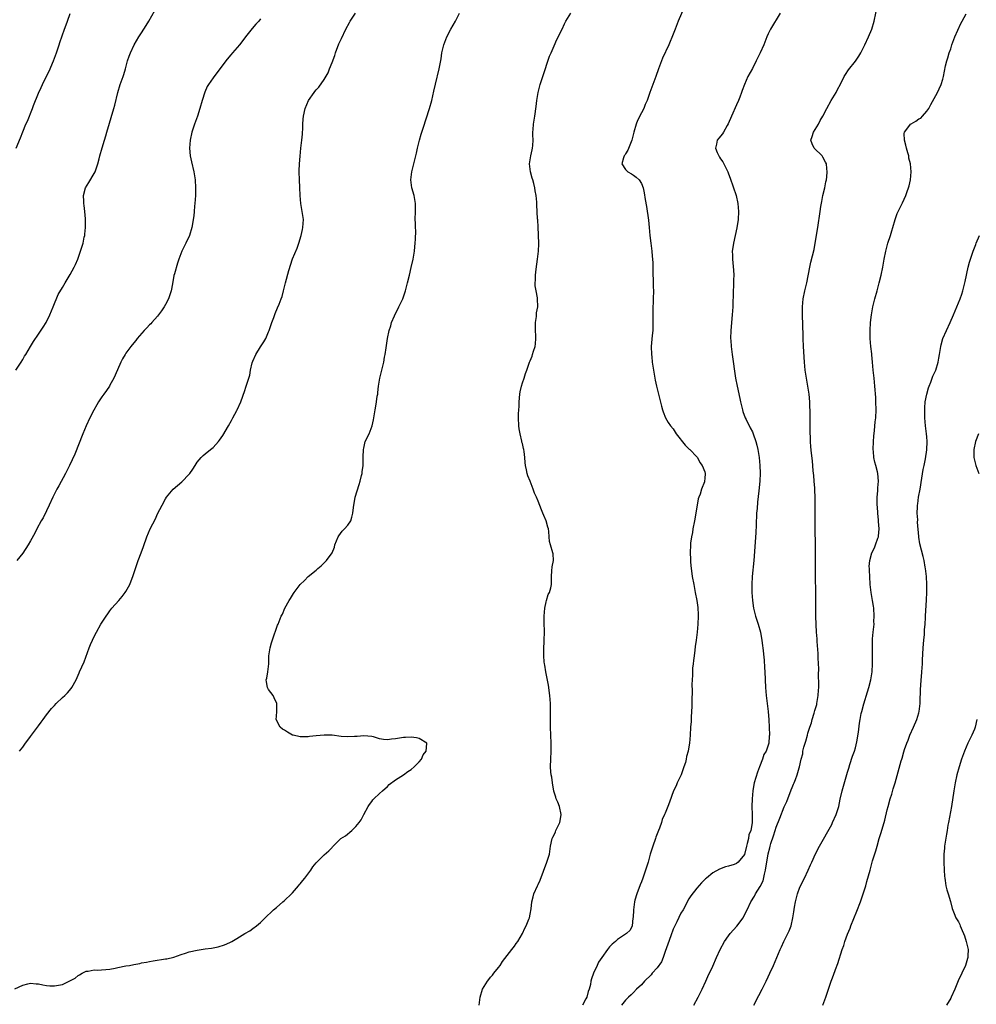
# Model space of a CAD drawing. Units: inches. Extents: x 2589000 to 2592000, y 1488000 to 1491000.
# Drawn here: x 2590682 to 2590923, y 1488363 to 1488611 of the extents above; entities that cross this region are included whole.
import ezdxf

# ---------------------------------------------------------------- set-up
doc = ezdxf.new("R2010")
doc.units = ezdxf.units.IN
doc.header["$MEASUREMENT"] = 0
doc.layers.add('LD25891488_10ft', color=3, linetype='Continuous')

msp = doc.modelspace()

# ---------------------------------------------------------------- linework, layer by layer
at = {"layer": 'LD25891488_10ft'}
for points, elevation in [([(2590849.72, 1488614.28), (2590848.32, 1488611), (2590847.5, 1488609), (2590847, 1488607.68), (2590845.91, 1488605), (2590844.37, 1488601.63), (2590844.06, 1488601), (2590843.33, 1488599), (2590842.63, 1488597), (2590841.87, 1488595), (2590841.13, 1488593), (2590840.44, 1488591), (2590839.99, 1488590.01), (2590839.59, 1488589), (2590839, 1488587.86), (2590838.07, 1488585.93), (2590837.7, 1488585), (2590837.09, 1488583), (2590836.65, 1488581.35), (2590836.57, 1488581), (2590835.57, 1488578.43), (2590835, 1488577.52), (2590834.83, 1488577.17), (2590834.71, 1488577), (2590834.51, 1488576.51), (2590834.12, 1488575), (2590835, 1488573.61), (2590835.62, 1488573), (2590836.51, 1488572.51), (2590837, 1488572.14), (2590837.69, 1488571.69), (2590838.47, 1488571), (2590839, 1488570.1), (2590839.46, 1488569), (2590839.74, 1488567.74), (2590839.97, 1488566.03), (2590840.28, 1488564.28), (2590840.83, 1488560.83), (2590841.01, 1488559.01), (2590841.16, 1488557), (2590841.38, 1488555), (2590841.64, 1488553), (2590841.73, 1488551.73), (2590841.84, 1488551), (2590841.9, 1488550.1), (2590841.91, 1488547.91), (2590841.94, 1488547), (2590841.99, 1488546.01), (2590842.01, 1488544.01), (2590842.07, 1488543), (2590842, 1488541), (2590841.98, 1488539.98), (2590841.9, 1488539), (2590841.88, 1488538.12), (2590841.93, 1488535.93), (2590841.94, 1488535), (2590841.91, 1488534.09), (2590841.86, 1488533), (2590841.72, 1488531.72), (2590841.5, 1488529), (2590841.54, 1488527), (2590841.62, 1488526.38), (2590841.75, 1488525), (2590842.07, 1488523), (2590842.52, 1488520.52), (2590842.83, 1488519), (2590843, 1488518.28), (2590843.66, 1488515.66), (2590844.08, 1488513.92), (2590844.31, 1488513), (2590844.48, 1488512.48), (2590845.08, 1488511), (2590845.79, 1488509.79), (2590846.37, 1488509), (2590847, 1488508.2), (2590847.82, 1488507), (2590850.07, 1488504.07), (2590851, 1488503.21), (2590851.09, 1488503.09), (2590851.2, 1488503), (2590853, 1488501.16), (2590853.12, 1488501), (2590853.75, 1488499.75), (2590854.33, 1488499), (2590855, 1488497.36), (2590855.1, 1488497), (2590855, 1488495.74), (2590854.92, 1488495), (2590854.89, 1488494.89), (2590854.14, 1488493), (2590853.8, 1488491.8), (2590853.49, 1488491), (2590853.37, 1488490.62), (2590853.06, 1488489), (2590852.38, 1488485), (2590851.98, 1488483), (2590851.86, 1488482.14), (2590851.62, 1488481), (2590851.43, 1488479.43), (2590851.4, 1488479), (2590851.32, 1488477), (2590851.37, 1488475.37), (2590851.36, 1488475), (2590851.39, 1488474.61), (2590851.55, 1488473), (2590851.75, 1488471.75), (2590851.85, 1488471), (2590852.21, 1488469), (2590852.61, 1488467), (2590852.98, 1488465), (2590853.21, 1488463.21), (2590853.32, 1488461.32), (2590853.32, 1488461), (2590853.26, 1488459), (2590853.05, 1488457), (2590852.79, 1488455), (2590852.61, 1488453.39), (2590852.46, 1488452.46), (2590852.3, 1488451), (2590852.19, 1488449.81), (2590852.05, 1488449), (2590851.93, 1488447.93), (2590851.89, 1488447), (2590851.89, 1488446.11), (2590851.81, 1488445), (2590851.76, 1488443.76), (2590851.79, 1488442.21), (2590851.73, 1488439.73), (2590851.75, 1488438.25), (2590851.68, 1488437), (2590851.55, 1488435.55), (2590851.53, 1488434.47), (2590851.41, 1488433), (2590851.3, 1488431), (2590851.15, 1488429), (2590851, 1488428.06), (2590850.82, 1488427), (2590850.39, 1488425.61), (2590850.3, 1488425), (2590850.11, 1488424.11), (2590849.73, 1488423), (2590849.51, 1488422.49), (2590849.01, 1488421), (2590848.07, 1488419), (2590847.74, 1488418.26), (2590847.15, 1488417), (2590846.09, 1488414.09), (2590845.67, 1488413), (2590845, 1488411.38), (2590844.86, 1488411), (2590844.26, 1488409.74), (2590844.06, 1488409), (2590843.54, 1488407.54), (2590843.32, 1488407), (2590842.68, 1488405.32), (2590842.58, 1488405), (2590841.87, 1488403), (2590841.24, 1488401), (2590840.68, 1488399), (2590840.28, 1488397.72), (2590840.08, 1488397), (2590839.37, 1488395), (2590839, 1488394.04), (2590838.69, 1488393.31), (2590837.85, 1488391), (2590837.4, 1488389.4), (2590837.31, 1488389), (2590837.01, 1488387.01), (2590836.94, 1488385.06), (2590836.88, 1488384.88), (2590836.7, 1488383), (2590836.15, 1488381.85), (2590835.25, 1488381), (2590835, 1488380.86), (2590833, 1488379.52), (2590832.5, 1488379), (2590831.66, 1488378.34), (2590831, 1488377.68), (2590830.69, 1488377.31), (2590830.49, 1488377), (2590829, 1488374.99), (2590828.23, 1488373.77), (2590827.84, 1488373), (2590826.93, 1488371), (2590826.42, 1488369.58), (2590826.3, 1488369), (2590826.15, 1488368.15), (2590825.83, 1488367), (2590825.59, 1488366.41), (2590825.23, 1488365), (2590825, 1488364.54), (2590824.14, 1488363)], 11270), ([(2590852.22, 1488363), (2590853.3, 1488365), (2590854.32, 1488367), (2590855.24, 1488369), (2590855.78, 1488370.22), (2590857, 1488372.8), (2590857.94, 1488375), (2590858.86, 1488377), (2590860, 1488379), (2590861, 1488380.42), (2590861.44, 1488381), (2590863.09, 1488382.91), (2590864.67, 1488385), (2590864.8, 1488385.2), (2590865.69, 1488387), (2590866.58, 1488389), (2590867.54, 1488390.46), (2590867.81, 1488391), (2590869, 1488392.87), (2590869.7, 1488394.3), (2590870.02, 1488396.02), (2590870.32, 1488397), (2590870.58, 1488398.58), (2590870.68, 1488399), (2590871, 1488401.07), (2590871.39, 1488402.61), (2590871.47, 1488403), (2590871.68, 1488403.68), (2590872.36, 1488405.64), (2590872.78, 1488407), (2590873, 1488407.79), (2590873.9, 1488410.1), (2590875, 1488412.97), (2590875.67, 1488414.33), (2590876.53, 1488416.53), (2590876.7, 1488417), (2590876.77, 1488417.23), (2590877, 1488417.84), (2590877.35, 1488418.65), (2590877.53, 1488419), (2590877.87, 1488419.87), (2590878.33, 1488421), (2590878.78, 1488422.78), (2590878.86, 1488423), (2590879.27, 1488425), (2590879.7, 1488426.3), (2590879.76, 1488427), (2590879.97, 1488427.97), (2590880.48, 1488429.52), (2590880.86, 1488431), (2590881, 1488431.48), (2590881.52, 1488433), (2590881.88, 1488434.12), (2590882.1, 1488435), (2590882.57, 1488436.57), (2590882.74, 1488437.26), (2590883.23, 1488438.77), (2590883.29, 1488439), (2590883.63, 1488441), (2590883.65, 1488442.35), (2590883.73, 1488443), (2590883.77, 1488443.77), (2590883.7, 1488446.3), (2590883.73, 1488447.73), (2590883.55, 1488450.45), (2590883.56, 1488451.56), (2590883.34, 1488454.66), (2590883.31, 1488455.31), (2590883.19, 1488457), (2590883.07, 1488458.93), (2590882.98, 1488460.98), (2590882.96, 1488463), (2590882.98, 1488467), (2590882.94, 1488471), (2590882.93, 1488476.93), (2590882.87, 1488485), (2590882.79, 1488491), (2590882.76, 1488492.76), (2590882.71, 1488493.29), (2590882.61, 1488495), (2590882.49, 1488496.49), (2590882.36, 1488497.64), (2590882.13, 1488500.13), (2590881.92, 1488502.08), (2590881.72, 1488503.72), (2590881.65, 1488505), (2590881.62, 1488506.38), (2590881.58, 1488507), (2590881.56, 1488509), (2590881.53, 1488510.47), (2590881.55, 1488511.55), (2590881.45, 1488515), (2590881.3, 1488517), (2590880.99, 1488519), (2590880.63, 1488521), (2590880.34, 1488523), (2590880.15, 1488525), (2590879.88, 1488529), (2590879.79, 1488531), (2590879.78, 1488531.78), (2590879.64, 1488537), (2590879.63, 1488538.37), (2590879.61, 1488539), (2590879.78, 1488541), (2590880.22, 1488543), (2590880.72, 1488545), (2590881.51, 1488549), (2590881.78, 1488550.22), (2590882.56, 1488553.44), (2590882.86, 1488555), (2590883.49, 1488559), (2590884.08, 1488563), (2590884.3, 1488564.3), (2590884.48, 1488565.52), (2590884.8, 1488567), (2590885.28, 1488569), (2590885.55, 1488570.45), (2590885.67, 1488571), (2590885.76, 1488571.76), (2590885.85, 1488573), (2590885.81, 1488573.81), (2590885.65, 1488575), (2590885.46, 1488575.46), (2590884.74, 1488576.74), (2590884.56, 1488577), (2590882.62, 1488579), (2590882.05, 1488580.05), (2590881.71, 1488581), (2590882.08, 1488581.92), (2590882.38, 1488583), (2590883.64, 1488585), (2590884.09, 1488585.91), (2590884.79, 1488587), (2590885.75, 1488589), (2590886.9, 1488591), (2590888.1, 1488593), (2590888.42, 1488593.58), (2590889.3, 1488595.3), (2590890.14, 1488597), (2590890.46, 1488597.54), (2590891.26, 1488598.74), (2590893, 1488600.92), (2590893.87, 1488602.13), (2590894.38, 1488603), (2590895.39, 1488605), (2590896.32, 1488607), (2590897.14, 1488609), (2590897.73, 1488611), (2590898.59, 1488615)], 11250), ([(2590681, 1488367.04), (2590683, 1488368.04), (2590684.33, 1488368.33), (2590685, 1488368.5), (2590686.36, 1488368.36), (2590687, 1488368.33), (2590688.07, 1488368.07), (2590689, 1488367.94), (2590689.86, 1488367.86), (2590691, 1488367.83), (2590692.04, 1488368.04), (2590693, 1488368.2), (2590694.93, 1488369.07), (2590696.2, 1488369.8), (2590697, 1488370.44), (2590697.35, 1488370.65), (2590698, 1488371), (2590699, 1488371.5), (2590699.53, 1488371.53), (2590701, 1488371.83), (2590701.8, 1488371.8), (2590703.94, 1488371.94), (2590705, 1488372.07), (2590706.3, 1488372.3), (2590707, 1488372.47), (2590709, 1488372.85), (2590709.97, 1488373), (2590711, 1488373.19), (2590712.52, 1488373.48), (2590713, 1488373.6), (2590714.18, 1488373.82), (2590715, 1488373.99), (2590715.89, 1488374.11), (2590719, 1488374.6), (2590719.33, 1488374.67), (2590721.1, 1488375.1), (2590723, 1488375.74), (2590724.03, 1488376.03), (2590725, 1488376.37), (2590727, 1488376.82), (2590729, 1488377.12), (2590730.65, 1488377.35), (2590731, 1488377.43), (2590732.32, 1488377.68), (2590733.86, 1488378.13), (2590735.26, 1488378.74), (2590735.73, 1488379), (2590737, 1488379.76), (2590739, 1488381.05), (2590740.27, 1488381.73), (2590741, 1488382.3), (2590741.97, 1488383), (2590743, 1488383.83), (2590744.11, 1488385), (2590744.59, 1488385.41), (2590745.62, 1488386.38), (2590746.25, 1488387), (2590747, 1488387.62), (2590748.63, 1488389), (2590749, 1488389.33), (2590750.77, 1488391), (2590751, 1488391.24), (2590752.52, 1488393), (2590752.72, 1488393.28), (2590753, 1488393.57), (2590753.61, 1488394.39), (2590754.12, 1488395), (2590755.66, 1488397), (2590756.19, 1488397.81), (2590757, 1488398.8), (2590759, 1488400.88), (2590760.17, 1488401.83), (2590761, 1488402.71), (2590761.15, 1488402.85), (2590763.26, 1488405), (2590764.36, 1488405.64), (2590765.96, 1488407), (2590767, 1488408.01), (2590767.83, 1488409), (2590768.31, 1488409.69), (2590769, 1488411.05), (2590770.15, 1488413), (2590770.48, 1488413.52), (2590771, 1488414.31), (2590771.31, 1488414.69), (2590771.58, 1488415), (2590773, 1488416.33), (2590773.75, 1488417), (2590775, 1488418.09), (2590775.45, 1488418.55), (2590777, 1488419.79), (2590779, 1488421.02), (2590780.14, 1488421.86), (2590781, 1488422.36), (2590781.69, 1488423), (2590783, 1488424.32), (2590783.53, 1488425), (2590783.97, 1488426.03), (2590784.76, 1488427), (2590784.94, 1488428.94), (2590784.91, 1488429), (2590783, 1488430.16), (2590782.34, 1488430.34), (2590781, 1488430.5), (2590779.56, 1488430.44), (2590779, 1488430.44), (2590777, 1488430.12), (2590775.98, 1488430.02), (2590775, 1488429.88), (2590773.95, 1488429.95), (2590773, 1488430.1), (2590771.43, 1488430.57), (2590771, 1488430.67), (2590769, 1488430.88), (2590767.31, 1488430.69), (2590767, 1488430.68), (2590766.69, 1488430.69), (2590765, 1488430.56), (2590763.29, 1488430.71), (2590761.01, 1488431.01), (2590759, 1488431.05), (2590757, 1488430.84), (2590755.35, 1488430.65), (2590755, 1488430.58), (2590753.38, 1488430.62), (2590753, 1488430.56), (2590751.22, 1488431), (2590751.05, 1488431.05), (2590749.74, 1488431.74), (2590749, 1488432.27), (2590748.53, 1488432.53), (2590747.94, 1488433), (2590746.9, 1488435), (2590747, 1488435.77), (2590747.11, 1488437), (2590747.09, 1488439), (2590746.43, 1488440.43), (2590746.15, 1488441), (2590745, 1488442.51), (2590744.74, 1488443), (2590744.48, 1488444.48), (2590744.43, 1488445), (2590744.58, 1488445.42), (2590744.82, 1488447), (2590745.03, 1488449), (2590745.11, 1488451), (2590745.37, 1488453), (2590745.71, 1488454.29), (2590746.52, 1488456.52), (2590746.73, 1488457.27), (2590747.27, 1488458.73), (2590747.41, 1488459), (2590747.7, 1488459.7), (2590748.2, 1488461), (2590748.48, 1488461.52), (2590749.09, 1488463), (2590750.22, 1488465), (2590750.54, 1488465.46), (2590751, 1488466.29), (2590751.3, 1488466.7), (2590751.49, 1488467), (2590752.98, 1488469), (2590754.03, 1488469.97), (2590755.02, 1488471), (2590757, 1488472.6), (2590757.45, 1488473), (2590758.27, 1488473.73), (2590759.58, 1488475), (2590761.03, 1488477), (2590761.6, 1488478.4), (2590761.74, 1488479), (2590762.54, 1488481), (2590762.72, 1488481.28), (2590763.59, 1488482.41), (2590764.17, 1488483), (2590765, 1488483.93), (2590765.73, 1488485), (2590765.98, 1488485.98), (2590766.29, 1488487), (2590766.39, 1488488.39), (2590766.48, 1488489), (2590766.57, 1488489.43), (2590766.83, 1488491), (2590767.84, 1488494.16), (2590768.13, 1488495), (2590768.47, 1488496.47), (2590768.57, 1488497), (2590768.61, 1488497.39), (2590768.83, 1488499), (2590768.89, 1488501.11), (2590768.92, 1488503), (2590769, 1488503.39), (2590769.39, 1488505), (2590770.33, 1488507), (2590771.14, 1488509), (2590771.48, 1488510.52), (2590771.88, 1488513), (2590772.08, 1488513.92), (2590772.24, 1488515), (2590772.42, 1488516.42), (2590772.52, 1488517), (2590772.58, 1488517.42), (2590772.75, 1488519), (2590773.08, 1488521), (2590773.7, 1488523.7), (2590774.03, 1488525), (2590774.27, 1488526.27), (2590774.44, 1488527), (2590774.64, 1488528.64), (2590774.75, 1488529.25), (2590774.95, 1488531), (2590775.39, 1488533), (2590775.8, 1488534.2), (2590776.04, 1488535), (2590776.75, 1488536.75), (2590777, 1488537.29), (2590777.63, 1488538.37), (2590777.89, 1488539), (2590778.82, 1488541), (2590779.56, 1488543), (2590780.06, 1488545), (2590780.5, 1488547), (2590781, 1488548.9), (2590781.5, 1488551), (2590781.81, 1488553), (2590781.89, 1488554.11), (2590781.99, 1488555), (2590782.07, 1488556.07), (2590782.1, 1488558.1), (2590782.07, 1488559), (2590782.05, 1488560.05), (2590782.01, 1488561), (2590782.04, 1488563), (2590782.03, 1488565), (2590781.71, 1488567), (2590781.13, 1488569), (2590780.86, 1488571), (2590781.16, 1488573), (2590781.67, 1488575), (2590782.29, 1488577.71), (2590782.56, 1488579), (2590783.07, 1488581), (2590783.51, 1488582.49), (2590784.01, 1488584.01), (2590785.58, 1488589), (2590786.14, 1488591), (2590786.7, 1488593.3), (2590787.1, 1488595.1), (2590788.01, 1488599), (2590788.49, 1488601.51), (2590788.73, 1488603), (2590789.2, 1488605), (2590789.98, 1488607), (2590791, 1488609), (2590792.11, 1488611), (2590793.18, 1488613)], 11290), ([(2590681.24, 1488523), (2590682.58, 1488525), (2590683, 1488525.67), (2590683.49, 1488526.51), (2590683.81, 1488527), (2590685.01, 1488529), (2590685.72, 1488530.28), (2590687, 1488532.09), (2590688.17, 1488533.83), (2590688.88, 1488535), (2590689, 1488535.22), (2590689.86, 1488537), (2590690.71, 1488539), (2590691.95, 1488542.05), (2590693, 1488543.87), (2590693.68, 1488545), (2590695, 1488547.14), (2590695.99, 1488549), (2590696.32, 1488549.68), (2590696.88, 1488551), (2590697.6, 1488553), (2590697.95, 1488554.05), (2590698.21, 1488555), (2590698.51, 1488556.51), (2590698.64, 1488557), (2590698.68, 1488557.32), (2590698.83, 1488559), (2590698.83, 1488561), (2590698.81, 1488561.19), (2590698.69, 1488563), (2590698.52, 1488564.52), (2590698.43, 1488565), (2590698.38, 1488565.62), (2590698.32, 1488567), (2590698.86, 1488569), (2590699.7, 1488570.3), (2590701, 1488572.56), (2590701.24, 1488573), (2590701.91, 1488575), (2590702.26, 1488576.26), (2590702.44, 1488577), (2590703.02, 1488579.02), (2590703.6, 1488581), (2590703.95, 1488582.05), (2590704.21, 1488583), (2590706.01, 1488589), (2590706.22, 1488589.78), (2590707.02, 1488593), (2590707.62, 1488595), (2590708.31, 1488597), (2590708.48, 1488597.52), (2590708.91, 1488599), (2590709.46, 1488601), (2590709.85, 1488602.15), (2590710.17, 1488603), (2590711.12, 1488605), (2590712.33, 1488607), (2590713, 1488608.02), (2590714.14, 1488609.86), (2590714.78, 1488611), (2590716.33, 1488613.67)], 11320), ([(2590681.38, 1488579), (2590682.43, 1488581.57), (2590683, 1488583.12), (2590683.82, 1488585), (2590684.2, 1488585.8), (2590685.49, 1488589), (2590685.76, 1488589.76), (2590687, 1488592.86), (2590687.7, 1488594.3), (2590688.01, 1488595), (2590688.92, 1488596.92), (2590689.65, 1488598.35), (2590690.79, 1488601), (2590691.54, 1488603), (2590692.2, 1488605), (2590692.38, 1488605.62), (2590693.54, 1488609), (2590693.94, 1488610.06), (2590694.26, 1488611), (2590695, 1488612.95)], 11330), ([(2590743, 1488611.58), (2590742.51, 1488611), (2590741.79, 1488610.21), (2590740.87, 1488609.13), (2590739.19, 1488607), (2590739, 1488606.74), (2590737.64, 1488605), (2590735.94, 1488603), (2590735.49, 1488602.51), (2590734.59, 1488601.41), (2590733, 1488599.29), (2590731, 1488596.7), (2590729.82, 1488595), (2590729.52, 1488594.48), (2590728.89, 1488593.11), (2590728.24, 1488591), (2590727.67, 1488589), (2590727.05, 1488587), (2590726.35, 1488585), (2590725.69, 1488583), (2590725.24, 1488581), (2590725.09, 1488579), (2590725.26, 1488577), (2590725.54, 1488575.54), (2590726.14, 1488573), (2590726.48, 1488571), (2590726.6, 1488569), (2590726.55, 1488567), (2590726.44, 1488565), (2590726.36, 1488564.36), (2590726.25, 1488563), (2590726.12, 1488561.88), (2590725.65, 1488559), (2590725.1, 1488557), (2590724.18, 1488555), (2590723.17, 1488553), (2590722.36, 1488551), (2590722, 1488550), (2590721.29, 1488547.29), (2590721.15, 1488546.85), (2590720.78, 1488544.78), (2590720.42, 1488543), (2590719.74, 1488541), (2590719, 1488539.55), (2590718.69, 1488539), (2590718.03, 1488537.97), (2590717, 1488536.62), (2590715.53, 1488535), (2590715.3, 1488534.7), (2590715, 1488534.41), (2590714.33, 1488533.67), (2590713.64, 1488533), (2590711.89, 1488531), (2590711.5, 1488530.5), (2590711, 1488529.94), (2590710.26, 1488529), (2590709, 1488527.26), (2590708.84, 1488527), (2590708.16, 1488525.84), (2590707.75, 1488525), (2590706.28, 1488521.72), (2590705.95, 1488521), (2590705, 1488519.26), (2590704.85, 1488519), (2590704.1, 1488517.9), (2590703.5, 1488517), (2590703, 1488516.29), (2590702.14, 1488515), (2590701.71, 1488514.29), (2590700.92, 1488512.92), (2590699.96, 1488511), (2590699, 1488509), (2590698.16, 1488507), (2590696.12, 1488501.88), (2590694.77, 1488499), (2590694.19, 1488497.81), (2590693.78, 1488497), (2590692.1, 1488493.9), (2590691.59, 1488493), (2590691, 1488491.87), (2590690.58, 1488491), (2590689.68, 1488489), (2590689, 1488487.54), (2590688.17, 1488485.83), (2590687.69, 1488485), (2590686.61, 1488483), (2590686.06, 1488481.94), (2590685, 1488480), (2590684.42, 1488479), (2590683, 1488476.86), (2590681.51, 1488475)], 11310), ([(2590682.16, 1488427), (2590683, 1488428.01), (2590683.74, 1488429), (2590684.26, 1488429.74), (2590685, 1488430.68), (2590687, 1488433.41), (2590687.69, 1488434.31), (2590688.16, 1488435), (2590689, 1488436.16), (2590690.28, 1488437.72), (2590691, 1488438.53), (2590691.46, 1488439), (2590693, 1488440.47), (2590693.62, 1488441), (2590694.3, 1488441.7), (2590695.24, 1488442.76), (2590695.43, 1488443), (2590696.49, 1488445), (2590697.24, 1488446.76), (2590697.36, 1488447), (2590698.47, 1488449.53), (2590699.74, 1488453), (2590700.13, 1488453.87), (2590700.58, 1488455), (2590701, 1488455.88), (2590701.58, 1488457), (2590702.71, 1488459), (2590704.01, 1488461), (2590704.44, 1488461.56), (2590705, 1488462.34), (2590705.5, 1488463), (2590707.22, 1488465), (2590708.06, 1488465.94), (2590708.87, 1488467), (2590709, 1488467.2), (2590710.01, 1488469), (2590710.6, 1488470.6), (2590710.77, 1488471), (2590711.42, 1488473), (2590712.14, 1488475), (2590712.9, 1488477), (2590713.46, 1488478.54), (2590714.28, 1488481), (2590715.14, 1488483), (2590716.45, 1488485.55), (2590717, 1488486.79), (2590718.15, 1488489), (2590719, 1488490.57), (2590719.28, 1488491), (2590720.95, 1488493.05), (2590722.03, 1488493.97), (2590723.14, 1488494.86), (2590725, 1488496.78), (2590725.18, 1488497), (2590725.91, 1488498.09), (2590726.48, 1488499), (2590727, 1488499.8), (2590727.99, 1488501), (2590728.49, 1488501.51), (2590729, 1488501.93), (2590730.37, 1488503), (2590731, 1488503.53), (2590732.34, 1488505), (2590732.63, 1488505.37), (2590733.48, 1488506.52), (2590734.92, 1488509), (2590735.65, 1488510.34), (2590736.03, 1488511), (2590737, 1488512.81), (2590737.12, 1488513), (2590738.04, 1488515), (2590739, 1488517.89), (2590739.29, 1488518.71), (2590739.39, 1488519), (2590739.51, 1488519.51), (2590740.25, 1488521.75), (2590740.43, 1488523), (2590740.86, 1488524.86), (2590741, 1488525.26), (2590741.79, 1488527), (2590743, 1488528.92), (2590743.84, 1488530.16), (2590744.28, 1488531), (2590745, 1488532.67), (2590745.13, 1488533), (2590745.81, 1488535), (2590746.3, 1488536.3), (2590746.67, 1488537.33), (2590747.29, 1488538.71), (2590747.65, 1488539.65), (2590748.19, 1488541), (2590748.39, 1488541.61), (2590748.76, 1488543), (2590749.24, 1488545), (2590750.1, 1488548.1), (2590751.06, 1488551.06), (2590752.23, 1488553.77), (2590752.65, 1488555), (2590753.23, 1488557), (2590753.55, 1488558.45), (2590753.66, 1488559), (2590753.79, 1488561), (2590753.51, 1488563), (2590753.12, 1488565), (2590752.96, 1488567), (2590752.91, 1488569.09), (2590752.8, 1488571), (2590752.74, 1488573), (2590752.76, 1488573.24), (2590752.83, 1488575), (2590752.96, 1488576.96), (2590753.15, 1488579), (2590753.41, 1488581), (2590753.52, 1488582.48), (2590753.59, 1488583), (2590753.64, 1488583.64), (2590753.65, 1488585), (2590753.72, 1488586.28), (2590753.79, 1488587), (2590754.25, 1488589), (2590755.11, 1488591), (2590756.46, 1488593), (2590756.71, 1488593.29), (2590757, 1488593.65), (2590757.64, 1488594.36), (2590759, 1488596.28), (2590760, 1488598), (2590760.37, 1488599), (2590761, 1488600.58), (2590761.67, 1488602.33), (2590761.9, 1488603), (2590762.76, 1488605.24), (2590763.37, 1488606.63), (2590764.52, 1488609), (2590765.38, 1488610.62), (2590765.6, 1488611), (2590766.94, 1488613)], 11300), ([(2590798.13, 1488363), (2590798.28, 1488364.28), (2590798.39, 1488365), (2590798.95, 1488367), (2590800.17, 1488369), (2590800.53, 1488369.47), (2590801, 1488370), (2590801.45, 1488370.55), (2590801.84, 1488371), (2590803, 1488372.49), (2590803.38, 1488373), (2590804, 1488374), (2590806.38, 1488377), (2590807, 1488377.81), (2590807.47, 1488378.53), (2590807.82, 1488379), (2590809, 1488381.03), (2590809.6, 1488382.4), (2590809.93, 1488383), (2590810.65, 1488384.65), (2590810.79, 1488385), (2590811, 1488385.93), (2590811.25, 1488387.25), (2590811.42, 1488389), (2590811.7, 1488390.3), (2590811.89, 1488391), (2590812.79, 1488393), (2590813, 1488393.41), (2590813.49, 1488394.51), (2590815.16, 1488399), (2590815.8, 1488401), (2590816.13, 1488403), (2590816.53, 1488405), (2590816.68, 1488405.32), (2590817, 1488405.91), (2590817.37, 1488406.63), (2590817.48, 1488407), (2590817.86, 1488407.86), (2590818.45, 1488409), (2590818.57, 1488409.43), (2590818.82, 1488411), (2590818.38, 1488413), (2590817.91, 1488414.09), (2590817.54, 1488415), (2590817.42, 1488415.42), (2590816.94, 1488416.94), (2590816.59, 1488419), (2590816.4, 1488420.4), (2590816.29, 1488421), (2590816.21, 1488421.79), (2590816.12, 1488423), (2590816.17, 1488425), (2590816.28, 1488427), (2590816.28, 1488429), (2590816.16, 1488431), (2590816.07, 1488433), (2590816.08, 1488436.08), (2590816.11, 1488437.89), (2590816.08, 1488439), (2590815.99, 1488439.99), (2590815.93, 1488441), (2590815.6, 1488443.6), (2590814.89, 1488447), (2590814.65, 1488448.65), (2590814.56, 1488449), (2590814.48, 1488449.52), (2590814.4, 1488451), (2590814.45, 1488452.45), (2590814.4, 1488453), (2590814.49, 1488454.49), (2590814.54, 1488457.46), (2590814.51, 1488459), (2590814.49, 1488461), (2590814.64, 1488463), (2590815, 1488464.63), (2590815.1, 1488465), (2590815.54, 1488466.46), (2590815.84, 1488467), (2590816.18, 1488468.18), (2590816.32, 1488469), (2590816.33, 1488471), (2590816.42, 1488472.42), (2590816.55, 1488473.45), (2590816.83, 1488475), (2590816.73, 1488476.73), (2590816.68, 1488477), (2590816.07, 1488479), (2590815.86, 1488479.86), (2590815.74, 1488481), (2590815.65, 1488482.35), (2590815.55, 1488483), (2590815.41, 1488483.41), (2590815.03, 1488485), (2590814.39, 1488486.39), (2590814.18, 1488487), (2590813.82, 1488487.82), (2590813, 1488489.98), (2590812.54, 1488491), (2590812.05, 1488492.05), (2590811.71, 1488493), (2590810.96, 1488495), (2590810.39, 1488496.39), (2590810.24, 1488497), (2590810.08, 1488497.92), (2590809.81, 1488499), (2590809.74, 1488499.74), (2590809.65, 1488501), (2590809.47, 1488502.53), (2590809.39, 1488503), (2590809.3, 1488503.3), (2590809, 1488504.53), (2590808.9, 1488504.9), (2590808.86, 1488505.14), (2590808.42, 1488507), (2590808.23, 1488508.23), (2590808.12, 1488509), (2590808.01, 1488511), (2590808.01, 1488512.01), (2590808.08, 1488513), (2590808.16, 1488513.84), (2590808.22, 1488515), (2590808.39, 1488517), (2590808.44, 1488517.56), (2590808.75, 1488519), (2590809, 1488519.8), (2590809.44, 1488521), (2590809.83, 1488522.17), (2590810.13, 1488523), (2590810.82, 1488525), (2590811, 1488525.4), (2590811.46, 1488526.54), (2590811.59, 1488527), (2590811.79, 1488527.79), (2590812.2, 1488529), (2590812.31, 1488529.69), (2590812.41, 1488531), (2590812.32, 1488533.68), (2590812.32, 1488535), (2590812.53, 1488536.53), (2590812.57, 1488537.43), (2590812.87, 1488539), (2590812.81, 1488541), (2590812.79, 1488541.21), (2590812.44, 1488543), (2590812.25, 1488544.25), (2590812.22, 1488545), (2590812.27, 1488545.73), (2590812.27, 1488547), (2590812.45, 1488548.46), (2590812.85, 1488551), (2590813.05, 1488553), (2590813.11, 1488554.89), (2590813.1, 1488557.1), (2590813.02, 1488559.02), (2590812.89, 1488560.89), (2590812.85, 1488561.15), (2590812.68, 1488564.68), (2590812.62, 1488565.38), (2590812.44, 1488567), (2590812.2, 1488568.2), (2590812.12, 1488569), (2590811.91, 1488570.09), (2590811.63, 1488571), (2590811.44, 1488571.44), (2590811.06, 1488573), (2590810.83, 1488575), (2590811.14, 1488577), (2590811.45, 1488578.55), (2590811.59, 1488579), (2590811.65, 1488579.65), (2590811.69, 1488581), (2590811.63, 1488582.37), (2590811.64, 1488583), (2590811.71, 1488583.71), (2590811.81, 1488585), (2590812.12, 1488587), (2590812.49, 1488589.51), (2590812.67, 1488591), (2590812.97, 1488593), (2590813.46, 1488595), (2590814.12, 1488597), (2590815.88, 1488602.12), (2590816.24, 1488603), (2590817, 1488604.75), (2590817.67, 1488606.33), (2590819, 1488608.97), (2590819.65, 1488610.35), (2590819.99, 1488611), (2590821.23, 1488613)], 11280), ([(2590874.01, 1488613), (2590871.59, 1488609), (2590871, 1488607.79), (2590870.66, 1488607), (2590869.89, 1488605), (2590869, 1488603), (2590867.99, 1488601), (2590867, 1488599.09), (2590865.88, 1488597), (2590865.01, 1488594.99), (2590864.46, 1488593.54), (2590864.28, 1488593), (2590863.85, 1488591.85), (2590863.51, 1488591), (2590863, 1488589.9), (2590861.7, 1488587), (2590860.93, 1488585.07), (2590860.68, 1488584.68), (2590859.72, 1488583), (2590859.43, 1488582.57), (2590858.54, 1488581.46), (2590858.12, 1488581), (2590857.99, 1488579.99), (2590857.69, 1488579), (2590858.1, 1488577.9), (2590858.54, 1488577), (2590858.73, 1488576.73), (2590859, 1488576.28), (2590859.54, 1488575.54), (2590860.82, 1488573), (2590861, 1488572.47), (2590861.41, 1488571.41), (2590862.93, 1488567), (2590863.37, 1488565), (2590863.51, 1488563), (2590863.41, 1488561), (2590863.11, 1488558.89), (2590862.7, 1488557), (2590862.21, 1488555), (2590862.04, 1488553.96), (2590861.92, 1488553), (2590861.96, 1488551.96), (2590861.96, 1488551), (2590862.08, 1488550.08), (2590862.25, 1488548.25), (2590862.29, 1488547), (2590862.23, 1488545.77), (2590862.22, 1488544.22), (2590862.15, 1488543), (2590862.06, 1488539), (2590862.01, 1488537.99), (2590861.94, 1488537), (2590861.53, 1488533), (2590861.5, 1488531), (2590861.53, 1488530.47), (2590861.65, 1488529), (2590861.9, 1488527), (2590862.76, 1488521), (2590863.14, 1488519), (2590863.85, 1488515.85), (2590864.02, 1488515), (2590864.5, 1488513), (2590864.61, 1488512.61), (2590865.21, 1488511), (2590865.45, 1488510.55), (2590866.44, 1488508.44), (2590867, 1488507.46), (2590867.21, 1488507), (2590867.91, 1488505), (2590868.15, 1488504.15), (2590868.41, 1488503), (2590868.74, 1488501), (2590868.92, 1488499), (2590868.95, 1488497.05), (2590868.85, 1488495), (2590868.63, 1488492.63), (2590868.28, 1488489.72), (2590868.19, 1488488.19), (2590868.08, 1488487), (2590867.92, 1488483.92), (2590867.86, 1488482.14), (2590867.67, 1488479.67), (2590867.35, 1488475), (2590866.95, 1488471), (2590866.85, 1488469), (2590866.87, 1488467), (2590867.01, 1488465), (2590867.31, 1488463), (2590867.81, 1488461), (2590868.43, 1488459), (2590869.02, 1488457), (2590869.34, 1488455.34), (2590869.41, 1488455), (2590869.57, 1488453.57), (2590869.66, 1488453), (2590869.93, 1488449.93), (2590870.06, 1488448.06), (2590870.11, 1488447), (2590870.27, 1488443), (2590870.45, 1488441), (2590870.74, 1488439), (2590871, 1488437), (2590871.14, 1488434.86), (2590871.2, 1488433), (2590871.29, 1488431), (2590871.26, 1488430.74), (2590871.18, 1488429), (2590871, 1488428.51), (2590870.48, 1488427), (2590869.88, 1488426.12), (2590869.54, 1488425), (2590868.78, 1488423), (2590868.27, 1488421.73), (2590867.45, 1488419), (2590867.39, 1488418.61), (2590867.08, 1488417), (2590866.91, 1488415), (2590866.9, 1488413), (2590866.97, 1488411), (2590866.94, 1488408.94), (2590866.57, 1488407), (2590866.14, 1488405.86), (2590866.01, 1488405), (2590865.7, 1488403.7), (2590865.5, 1488403), (2590865, 1488400.98), (2590863.44, 1488399), (2590863, 1488398.64), (2590862.44, 1488398.44), (2590861, 1488397.99), (2590860.18, 1488397.82), (2590858.73, 1488397.27), (2590857, 1488396.31), (2590855.39, 1488395), (2590855.18, 1488394.82), (2590854.2, 1488393.8), (2590853, 1488392.49), (2590851.5, 1488390.5), (2590851, 1488389.75), (2590849.51, 1488387), (2590849, 1488386.16), (2590847.94, 1488383.94), (2590847, 1488382.08), (2590846.46, 1488380.46), (2590845.7, 1488378.3), (2590845, 1488376.49), (2590844.49, 1488375), (2590844.08, 1488373.92), (2590843, 1488372.37), (2590841.73, 1488371), (2590841.44, 1488370.57), (2590839.76, 1488369), (2590839, 1488368.12), (2590837.82, 1488367), (2590837, 1488366.14), (2590836.42, 1488365.58), (2590835.74, 1488365), (2590835, 1488364.22), (2590833.96, 1488363)], 11260), ([(2590867.36, 1488363), (2590868.6, 1488365.4), (2590869.46, 1488367), (2590870.48, 1488369), (2590871, 1488370.1), (2590871.42, 1488371), (2590872.31, 1488373), (2590874, 1488377), (2590874.33, 1488377.67), (2590874.95, 1488379), (2590875.95, 1488381), (2590876.27, 1488381.73), (2590876.75, 1488383), (2590877.24, 1488385), (2590877.49, 1488386.5), (2590877.65, 1488387.65), (2590877.88, 1488389), (2590878.38, 1488391), (2590879, 1488392.67), (2590880.17, 1488395), (2590881.1, 1488397), (2590881.68, 1488398.32), (2590881.97, 1488399), (2590882.92, 1488401.08), (2590883.89, 1488403), (2590887, 1488408.54), (2590887.24, 1488409), (2590888.15, 1488411), (2590888.78, 1488413), (2590889.14, 1488414.86), (2590889.62, 1488417), (2590891, 1488421.71), (2590891.28, 1488422.72), (2590891.59, 1488423.59), (2590892.28, 1488425.72), (2590892.76, 1488427), (2590893, 1488427.84), (2590893.34, 1488429.34), (2590893.75, 1488431.75), (2590893.99, 1488434.01), (2590894.16, 1488435), (2590894.47, 1488436.47), (2590894.56, 1488437), (2590895.09, 1488438.91), (2590896.05, 1488441.95), (2590896.37, 1488443), (2590896.87, 1488445), (2590897.18, 1488447), (2590897.3, 1488449), (2590897.3, 1488451), (2590897.25, 1488453), (2590897.3, 1488455.3), (2590897.47, 1488457), (2590897.65, 1488458.35), (2590897.67, 1488459), (2590897.66, 1488459.66), (2590897.74, 1488461), (2590897.63, 1488463), (2590897.56, 1488463.56), (2590897.33, 1488465), (2590896.96, 1488467), (2590896.71, 1488469), (2590896.58, 1488471), (2590896.53, 1488472.53), (2590896.5, 1488473), (2590896.49, 1488473.51), (2590896.59, 1488475), (2590897.14, 1488477), (2590897.77, 1488478.23), (2590898.08, 1488479), (2590898.63, 1488480.63), (2590898.78, 1488481), (2590898.8, 1488481.2), (2590898.94, 1488483), (2590898.83, 1488484.83), (2590898.76, 1488485.24), (2590898.61, 1488487), (2590898.54, 1488488.54), (2590898.46, 1488489), (2590898.43, 1488489.57), (2590898.45, 1488491), (2590898.61, 1488492.61), (2590898.64, 1488493.36), (2590898.82, 1488495), (2590898.66, 1488497), (2590898.57, 1488497.43), (2590898.12, 1488499), (2590897.85, 1488499.85), (2590897.64, 1488501), (2590897.51, 1488502.49), (2590897.45, 1488503), (2590897.51, 1488505), (2590897.63, 1488506.37), (2590897.8, 1488507.8), (2590898, 1488510), (2590898.11, 1488511), (2590898.21, 1488513), (2590898.17, 1488515), (2590898.13, 1488516.13), (2590897.91, 1488519), (2590897.67, 1488521), (2590897.46, 1488523), (2590897.33, 1488525), (2590897.14, 1488526.86), (2590897.13, 1488527.13), (2590896.86, 1488529), (2590896.68, 1488531), (2590896.66, 1488533), (2590896.78, 1488535), (2590897.02, 1488537), (2590897.38, 1488539), (2590897.88, 1488541), (2590898.45, 1488543), (2590898.99, 1488545), (2590899.49, 1488547), (2590899.91, 1488549), (2590900.24, 1488551), (2590900.61, 1488553), (2590901.15, 1488555), (2590901.83, 1488557), (2590902.16, 1488558.16), (2590902.44, 1488559), (2590903, 1488561), (2590903.53, 1488562.47), (2590903.77, 1488563), (2590904.52, 1488564.52), (2590904.82, 1488565.18), (2590905.69, 1488567), (2590906.05, 1488568.05), (2590906.39, 1488569), (2590906.52, 1488569.48), (2590906.83, 1488571), (2590907.02, 1488573), (2590906.87, 1488575), (2590906.48, 1488576.48), (2590906.41, 1488577), (2590906.22, 1488577.78), (2590905.86, 1488579), (2590905.73, 1488579.73), (2590905.38, 1488581), (2590905.3, 1488582.7), (2590905.36, 1488583), (2590906.45, 1488584.45), (2590906.84, 1488585), (2590907, 1488585.12), (2590908.24, 1488585.76), (2590909, 1488586.33), (2590909.44, 1488586.56), (2590909.91, 1488587), (2590911, 1488588.26), (2590911.48, 1488589), (2590912.03, 1488589.97), (2590913.66, 1488593), (2590914.07, 1488593.93), (2590914.59, 1488595), (2590915, 1488596.35), (2590915.18, 1488597), (2590915.7, 1488599.7), (2590916.03, 1488601), (2590916.29, 1488601.71), (2590916.64, 1488603), (2590917, 1488603.98), (2590917.31, 1488605), (2590918.04, 1488607), (2590919.59, 1488610.41), (2590919.92, 1488611), (2590920.87, 1488612.87)], 11240), ([(2590884.77, 1488363), (2590885.54, 1488365), (2590886.84, 1488369), (2590887, 1488369.43), (2590887.47, 1488370.53), (2590887.99, 1488371.99), (2590888.55, 1488373.45), (2590889.66, 1488377), (2590890.03, 1488377.97), (2590890.33, 1488379), (2590891, 1488380.85), (2590891.64, 1488382.36), (2590891.86, 1488383), (2590893.35, 1488386.65), (2590894.24, 1488389), (2590894.94, 1488391), (2590895.57, 1488393), (2590895.89, 1488394.11), (2590896.67, 1488397), (2590897.33, 1488399.33), (2590898.13, 1488401.87), (2590898.43, 1488403), (2590899, 1488405), (2590899.51, 1488406.49), (2590899.92, 1488407.92), (2590900.26, 1488409), (2590900.41, 1488409.58), (2590901, 1488412.16), (2590901.21, 1488413), (2590901.78, 1488415), (2590902.14, 1488416.14), (2590902.53, 1488417.47), (2590903, 1488419), (2590904.54, 1488424.54), (2590904.68, 1488425), (2590904.77, 1488425.23), (2590905.22, 1488426.78), (2590905.38, 1488427.38), (2590905.93, 1488429), (2590906.26, 1488429.74), (2590906.72, 1488431), (2590907.65, 1488433), (2590908.51, 1488435), (2590909, 1488436.65), (2590909.09, 1488437), (2590909.3, 1488439), (2590909.32, 1488439.32), (2590909.41, 1488442.59), (2590909.51, 1488443.51), (2590909.6, 1488445), (2590909.68, 1488445.68), (2590909.77, 1488447), (2590909.9, 1488449), (2590909.93, 1488449.93), (2590910.1, 1488453), (2590910.24, 1488455), (2590910.37, 1488456.37), (2590910.42, 1488457.58), (2590910.55, 1488459), (2590910.67, 1488460.67), (2590910.67, 1488461), (2590910.89, 1488465.11), (2590910.96, 1488467), (2590910.98, 1488469), (2590910.91, 1488471), (2590910.69, 1488473), (2590910.61, 1488473.39), (2590910.32, 1488475), (2590910.07, 1488476.07), (2590909.64, 1488477.64), (2590909.22, 1488479.22), (2590908.94, 1488480.94), (2590908.94, 1488481.06), (2590908.67, 1488484.67), (2590908.69, 1488485.31), (2590908.59, 1488487), (2590908.61, 1488488.61), (2590908.64, 1488489), (2590908.69, 1488489.31), (2590908.92, 1488491), (2590909.33, 1488493), (2590909.77, 1488495.77), (2590910.04, 1488497.96), (2590910.28, 1488499), (2590910.63, 1488500.63), (2590910.97, 1488502.97), (2590911.06, 1488505), (2590911, 1488506.17), (2590910.94, 1488507), (2590910.69, 1488509), (2590910.51, 1488511), (2590910.48, 1488513), (2590910.52, 1488513.48), (2590910.61, 1488515), (2590910.97, 1488517), (2590911.42, 1488518.58), (2590911.57, 1488519), (2590912, 1488520), (2590912.53, 1488521.47), (2590913.25, 1488523), (2590913.87, 1488525), (2590914, 1488526), (2590914.19, 1488527), (2590914.44, 1488528.44), (2590914.5, 1488529), (2590914.58, 1488529.42), (2590915.04, 1488530.96), (2590915.93, 1488533), (2590916.87, 1488535), (2590917.74, 1488537), (2590919, 1488539.99), (2590919.38, 1488541), (2590919.79, 1488542.21), (2590920.04, 1488543), (2590920.56, 1488545), (2590920.63, 1488545.37), (2590921.41, 1488549), (2590921.75, 1488550.25), (2590921.98, 1488551), (2590922.66, 1488553), (2590923.31, 1488554.69), (2590923.42, 1488555), (2590924.23, 1488557)], 11230), ([(2590924.03, 1488507), (2590923.28, 1488505), (2590922.83, 1488503), (2590922.84, 1488501), (2590923.32, 1488499), (2590924.06, 1488497)], 11220), ([(2590923.59, 1488435), (2590923.16, 1488433), (2590923, 1488432.57), (2590922.3, 1488431), (2590921.35, 1488429), (2590920.48, 1488427), (2590919.74, 1488425), (2590919.11, 1488423), (2590918.57, 1488421), (2590918.13, 1488419), (2590917.77, 1488417), (2590917.18, 1488413), (2590916.42, 1488409), (2590916.31, 1488408.31), (2590916.1, 1488407), (2590915.97, 1488406.03), (2590915.52, 1488403.52), (2590915.46, 1488403), (2590915.43, 1488402.57), (2590915.25, 1488401), (2590915.26, 1488399), (2590915.38, 1488397), (2590915.45, 1488395.45), (2590915.5, 1488395), (2590915.63, 1488394.38), (2590915.79, 1488393), (2590916.03, 1488392.03), (2590916.37, 1488391), (2590916.93, 1488389.07), (2590917.34, 1488387.34), (2590917.91, 1488386.09), (2590918.34, 1488385), (2590919, 1488383.97), (2590919.33, 1488383.33), (2590919.42, 1488383), (2590919.64, 1488382.36), (2590920.48, 1488380.48), (2590920.92, 1488379), (2590921.38, 1488377), (2590921.37, 1488375.37), (2590921.35, 1488375), (2590921.28, 1488374.72), (2590920.76, 1488373), (2590918.88, 1488369.12), (2590918.02, 1488367), (2590917.13, 1488365), (2590917, 1488364.74), (2590915.98, 1488363)], 11220)]:
    msp.add_lwpolyline(points, dxfattribs=dict(at, elevation=elevation))

doc.saveas('drawing.dxf')
